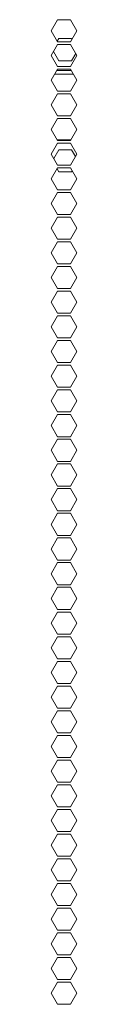
# Model space of a CAD drawing. Units: millimetres. Extents: x 1818 to 9305, y 229 to 6187.
# Drawn here: x 8930 to 8937, y 2434 to 2702 of the extents above; entities that cross this region are included whole.
import ezdxf

# ---------------------------------------------------------------- set-up
doc = ezdxf.new("R2010")
doc.units = ezdxf.units.MM
doc.layers.add('Trimetric', color=7, linetype='Continuous')

msp = doc.modelspace()

# ---------------------------------------------------------------- linework, layer by layer
at = {"layer": 'Trimetric', "color": 223, "linetype": 'Continuous', "lineweight": 18}
for p, q in [((8929.75, 2698.51), (8931.48, 2701.51)), ((8931.48, 2701.51), (8934.95, 2701.51)), ((8934.95, 2701.51), (8936.68, 2698.51)), ((8931.48, 2695.51), (8929.75, 2698.51)), ((8936.68, 2698.51), (8934.95, 2695.51)), ((8929.75, 2691.81), (8931.48, 2694.81)), ((8934.95, 2695.51), (8931.48, 2695.51)), ((8931.48, 2694.81), (8934.95, 2694.81)), ((8934.95, 2694.81), (8936.68, 2691.81)), ((8931.48, 2688.81), (8929.75, 2691.81)), ((8936.68, 2691.81), (8934.95, 2688.81)), ((8929.75, 2685.11), (8931.48, 2688.11)), ((8934.95, 2688.81), (8931.48, 2688.81)), ((8931.48, 2688.11), (8934.95, 2688.11)), ((8934.95, 2688.11), (8936.68, 2685.11)), ((8931.48, 2682.11), (8929.75, 2685.11)), ((8936.68, 2685.11), (8934.95, 2682.11)), ((8929.75, 2678.41), (8931.48, 2681.41)), ((8934.95, 2682.11), (8931.48, 2682.11)), ((8931.48, 2681.41), (8934.95, 2681.41)), ((8934.95, 2681.41), (8936.68, 2678.41)), ((8931.48, 2675.41), (8929.75, 2678.41)), ((8936.68, 2678.41), (8934.95, 2675.41)), ((8929.75, 2671.71), (8931.48, 2674.71)), ((8934.95, 2675.41), (8931.48, 2675.41)), ((8931.48, 2674.71), (8934.95, 2674.71)), ((8934.95, 2674.71), (8936.68, 2671.71)), ((8931.48, 2668.71), (8929.75, 2671.71)), ((8936.68, 2671.71), (8934.95, 2668.71)), ((8929.75, 2665.01), (8931.48, 2668.01)), ((8934.95, 2668.71), (8931.48, 2668.71)), ((8931.48, 2668.01), (8934.95, 2668.01)), ((8934.95, 2668.01), (8936.68, 2665.01)), ((8931.48, 2662.01), (8929.75, 2665.01)), ((8936.68, 2665.01), (8934.95, 2662.01)), ((8929.75, 2658.31), (8931.48, 2661.31)), ((8934.95, 2662.01), (8931.48, 2662.01)), ((8931.48, 2661.31), (8934.95, 2661.31)), ((8934.95, 2661.31), (8936.68, 2658.31)), ((8931.48, 2655.31), (8929.75, 2658.31)), ((8936.68, 2658.31), (8934.95, 2655.31)), ((8929.75, 2651.61), (8931.48, 2654.61)), ((8934.95, 2655.31), (8931.48, 2655.31)), ((8931.48, 2654.61), (8934.95, 2654.61)), ((8934.95, 2654.61), (8936.68, 2651.61)), ((8931.48, 2648.61), (8929.75, 2651.61)), ((8936.68, 2651.61), (8934.95, 2648.61)), ((8929.75, 2644.91), (8931.48, 2647.91)), ((8934.95, 2648.61), (8931.48, 2648.61)), ((8931.48, 2647.91), (8934.95, 2647.91)), ((8934.95, 2647.91), (8936.68, 2644.91)), ((8931.48, 2641.91), (8929.75, 2644.91)), ((8936.68, 2644.91), (8934.95, 2641.91)), ((8929.75, 2638.21), (8931.48, 2641.21)), ((8934.95, 2641.91), (8931.48, 2641.91)), ((8931.48, 2641.21), (8934.95, 2641.21)), ((8934.95, 2641.21), (8936.68, 2638.21)), ((8931.48, 2635.21), (8929.75, 2638.21)), ((8936.68, 2638.21), (8934.95, 2635.21)), ((8929.75, 2631.51), (8931.48, 2634.51)), ((8934.95, 2635.21), (8931.48, 2635.21)), ((8931.48, 2634.51), (8934.95, 2634.51)), ((8934.95, 2634.51), (8936.68, 2631.51)), ((8931.48, 2628.51), (8929.75, 2631.51)), ((8936.68, 2631.51), (8934.95, 2628.51)), ((8929.75, 2624.81), (8931.48, 2627.81)), ((8934.95, 2628.51), (8931.48, 2628.51)), ((8931.48, 2627.81), (8934.95, 2627.81)), ((8934.95, 2627.81), (8936.68, 2624.81)), ((8931.48, 2621.81), (8929.75, 2624.81)), ((8936.68, 2624.81), (8934.95, 2621.81)), ((8929.75, 2618.11), (8931.48, 2621.11)), ((8934.95, 2621.81), (8931.48, 2621.81)), ((8931.48, 2621.11), (8934.95, 2621.11)), ((8934.95, 2621.11), (8936.68, 2618.11)), ((8931.48, 2615.11), (8929.75, 2618.11)), ((8936.68, 2618.11), (8934.95, 2615.11)), ((8929.75, 2611.41), (8931.48, 2614.41)), ((8934.95, 2615.11), (8931.48, 2615.11)), ((8931.48, 2614.41), (8934.95, 2614.41)), ((8934.95, 2614.41), (8936.68, 2611.41)), ((8931.48, 2608.41), (8929.75, 2611.41)), ((8936.68, 2611.41), (8934.95, 2608.41)), ((8929.75, 2604.71), (8931.48, 2607.71)), ((8934.95, 2608.41), (8931.48, 2608.41)), ((8931.48, 2607.71), (8934.95, 2607.71)), ((8934.95, 2607.71), (8936.68, 2604.71)), ((8931.48, 2601.71), (8929.75, 2604.71)), ((8936.68, 2604.71), (8934.95, 2601.71)), ((8929.75, 2598.01), (8931.48, 2601.01)), ((8934.95, 2601.71), (8931.48, 2601.71)), ((8931.48, 2601.01), (8934.95, 2601.01)), ((8934.95, 2601.01), (8936.68, 2598.01)), ((8931.48, 2595.01), (8929.75, 2598.01)), ((8936.68, 2598.01), (8934.95, 2595.01)), ((8929.75, 2591.31), (8931.48, 2594.31)), ((8934.95, 2595.01), (8931.48, 2595.01)), ((8931.48, 2594.31), (8934.95, 2594.31)), ((8934.95, 2594.31), (8936.68, 2591.31)), ((8931.48, 2588.31), (8929.75, 2591.31)), ((8936.68, 2591.31), (8934.95, 2588.31)), ((8929.75, 2584.61), (8931.48, 2587.61)), ((8934.95, 2588.31), (8931.48, 2588.31)), ((8931.48, 2587.61), (8934.95, 2587.61)), ((8934.95, 2587.61), (8936.68, 2584.61)), ((8931.48, 2581.61), (8929.75, 2584.61)), ((8936.68, 2584.61), (8934.95, 2581.61)), ((8929.75, 2577.91), (8931.48, 2580.91)), ((8934.95, 2581.61), (8931.48, 2581.61)), ((8931.48, 2580.91), (8934.95, 2580.91)), ((8934.95, 2580.91), (8936.68, 2577.91)), ((8931.48, 2574.91), (8929.75, 2577.91)), ((8936.68, 2577.91), (8934.95, 2574.91)), ((8929.75, 2571.21), (8931.48, 2574.21)), ((8934.95, 2574.91), (8931.48, 2574.91)), ((8931.48, 2574.21), (8934.95, 2574.21)), ((8934.95, 2574.21), (8936.68, 2571.21)), ((8931.48, 2568.21), (8929.75, 2571.21)), ((8936.68, 2571.21), (8934.95, 2568.21)), ((8929.75, 2564.51), (8931.48, 2567.51)), ((8934.95, 2568.21), (8931.48, 2568.21)), ((8931.48, 2567.51), (8934.95, 2567.51)), ((8934.95, 2567.51), (8936.68, 2564.51)), ((8931.48, 2561.51), (8929.75, 2564.51)), ((8936.68, 2564.51), (8934.95, 2561.51)), ((8929.75, 2557.81), (8931.48, 2560.81)), ((8934.95, 2561.51), (8931.48, 2561.51)), ((8931.48, 2560.81), (8934.95, 2560.81)), ((8934.95, 2560.81), (8936.68, 2557.81)), ((8931.48, 2554.81), (8929.75, 2557.81)), ((8936.68, 2557.81), (8934.95, 2554.81)), ((8929.75, 2551.11), (8931.48, 2554.11)), ((8934.95, 2554.81), (8931.48, 2554.81)), ((8931.48, 2554.11), (8934.95, 2554.11)), ((8934.95, 2554.11), (8936.68, 2551.11)), ((8931.48, 2548.11), (8929.75, 2551.11)), ((8936.68, 2551.11), (8934.95, 2548.11)), ((8929.75, 2544.41), (8931.48, 2547.41)), ((8934.95, 2548.11), (8931.48, 2548.11)), ((8931.48, 2547.41), (8934.95, 2547.41)), ((8934.95, 2547.41), (8936.68, 2544.41)), ((8931.48, 2541.41), (8929.75, 2544.41)), ((8936.68, 2544.41), (8934.95, 2541.41)), ((8929.75, 2537.71), (8931.48, 2540.71)), ((8934.95, 2541.41), (8931.48, 2541.41)), ((8931.48, 2540.71), (8934.95, 2540.71)), ((8934.95, 2540.71), (8936.68, 2537.71)), ((8931.48, 2534.71), (8929.75, 2537.71)), ((8936.68, 2537.71), (8934.95, 2534.71)), ((8929.75, 2531.01), (8931.48, 2534.01)), ((8934.95, 2534.71), (8931.48, 2534.71)), ((8931.48, 2534.01), (8934.95, 2534.01)), ((8934.95, 2534.01), (8936.68, 2531.01)), ((8931.48, 2528.01), (8929.75, 2531.01)), ((8936.68, 2531.01), (8934.95, 2528.01)), ((8929.75, 2524.31), (8931.48, 2527.31)), ((8934.95, 2528.01), (8931.48, 2528.01)), ((8931.48, 2527.31), (8934.95, 2527.31)), ((8934.95, 2527.31), (8936.68, 2524.31)), ((8931.48, 2521.31), (8929.75, 2524.31)), ((8936.68, 2524.31), (8934.95, 2521.31)), ((8934.95, 2521.31), (8931.48, 2521.31)), ((8929.75, 2517.61), (8931.48, 2520.61)), ((8931.48, 2520.61), (8934.95, 2520.61)), ((8934.95, 2520.61), (8936.68, 2517.61)), ((8931.48, 2514.61), (8929.75, 2517.61)), ((8936.68, 2517.61), (8934.95, 2514.61)), ((8929.75, 2510.91), (8931.48, 2513.91)), ((8934.95, 2514.61), (8931.48, 2514.61)), ((8931.48, 2513.91), (8934.95, 2513.91)), ((8934.95, 2513.91), (8936.68, 2510.91)), ((8931.48, 2507.91), (8929.75, 2510.91)), ((8936.68, 2510.91), (8934.95, 2507.91)), ((8934.95, 2507.91), (8931.48, 2507.91)), ((8929.75, 2504.21), (8931.48, 2507.21)), ((8931.48, 2507.21), (8934.95, 2507.21)), ((8934.95, 2507.21), (8936.68, 2504.21)), ((8931.48, 2501.21), (8929.75, 2504.21)), ((8936.68, 2504.21), (8934.95, 2501.21)), ((8929.75, 2497.51), (8931.48, 2500.51)), ((8934.95, 2501.21), (8931.48, 2501.21)), ((8931.48, 2500.51), (8934.95, 2500.51)), ((8934.95, 2500.51), (8936.68, 2497.51)), ((8931.48, 2494.51), (8929.75, 2497.51)), ((8936.68, 2497.51), (8934.95, 2494.51)), ((8934.95, 2494.51), (8931.48, 2494.51)), ((8929.75, 2490.81), (8931.48, 2493.81)), ((8931.48, 2493.81), (8934.95, 2493.81)), ((8934.95, 2493.81), (8936.68, 2490.81)), ((8931.48, 2487.81), (8929.75, 2490.81)), ((8936.68, 2490.81), (8934.95, 2487.81)), ((8929.75, 2484.11), (8931.48, 2487.11)), ((8934.95, 2487.81), (8931.48, 2487.81)), ((8931.48, 2487.11), (8934.95, 2487.11)), ((8934.95, 2487.11), (8936.68, 2484.11)), ((8931.48, 2481.11), (8929.75, 2484.11)), ((8936.68, 2484.11), (8934.95, 2481.11)), ((8934.95, 2481.11), (8931.48, 2481.11)), ((8929.75, 2477.41), (8931.48, 2480.41)), ((8931.48, 2480.41), (8934.95, 2480.41)), ((8934.95, 2480.41), (8936.68, 2477.41)), ((8931.48, 2474.41), (8929.75, 2477.41)), ((8936.68, 2477.41), (8934.95, 2474.41)), ((8929.75, 2470.71), (8931.48, 2473.71)), ((8934.95, 2474.41), (8931.48, 2474.41)), ((8931.48, 2473.71), (8934.95, 2473.71)), ((8934.95, 2473.71), (8936.68, 2470.71)), ((8931.48, 2467.71), (8929.75, 2470.71)), ((8936.68, 2470.71), (8934.95, 2467.71)), ((8934.95, 2467.71), (8931.48, 2467.71)), ((8929.75, 2464.01), (8931.48, 2467.01)), ((8931.48, 2467.01), (8934.95, 2467.01)), ((8934.95, 2467.01), (8936.68, 2464.01)), ((8931.48, 2461.01), (8929.75, 2464.01)), ((8936.68, 2464.01), (8934.95, 2461.01)), ((8929.75, 2457.31), (8931.48, 2460.31)), ((8934.95, 2461.01), (8931.48, 2461.01)), ((8931.48, 2460.31), (8934.95, 2460.31)), ((8934.95, 2460.31), (8936.68, 2457.31)), ((8931.48, 2454.31), (8929.75, 2457.31)), ((8936.68, 2457.31), (8934.95, 2454.31)), ((8934.95, 2454.31), (8931.48, 2454.31)), ((8929.75, 2450.61), (8931.48, 2453.61)), ((8931.48, 2453.61), (8934.95, 2453.61)), ((8934.95, 2453.61), (8936.68, 2450.61)), ((8931.48, 2447.61), (8929.75, 2450.61)), ((8936.68, 2450.61), (8934.95, 2447.61)), ((8929.75, 2443.91), (8931.48, 2446.91)), ((8934.95, 2447.61), (8931.48, 2447.61)), ((8931.48, 2446.91), (8934.95, 2446.91)), ((8934.95, 2446.91), (8936.68, 2443.91)), ((8931.48, 2440.91), (8929.75, 2443.91)), ((8936.68, 2443.91), (8934.95, 2440.91)), ((8934.95, 2440.91), (8931.48, 2440.91)), ((8929.75, 2437.21), (8931.48, 2440.21)), ((8931.48, 2440.21), (8934.95, 2440.21)), ((8934.95, 2440.21), (8936.68, 2437.21)), ((8931.48, 2434.21), (8929.75, 2437.21)), ((8936.68, 2437.21), (8934.95, 2434.21)), ((8934.95, 2434.21), (8931.48, 2434.21))]:
    msp.add_line(p, q, dxfattribs=at)
at = {"layer": 'Trimetric', "color": 71, "linetype": 'Continuous', "lineweight": 18}
for p, q in [((8931.79, 2696.36), (8931.39, 2695.66)), ((8935.26, 2696.36), (8931.79, 2696.36)), ((8935.35, 2696.21), (8935.26, 2696.36)), ((8930.35, 2692.86), (8931.79, 2690.36)), ((8935.26, 2690.36), (8936.39, 2692.31)), ((8931.79, 2690.36), (8935.26, 2690.36)), ((8931.79, 2666.21), (8930.42, 2663.84)), ((8935.26, 2666.21), (8931.79, 2666.21)), ((8936.31, 2664.38), (8935.26, 2666.21)), ((8931.32, 2661.03), (8931.79, 2660.21)), ((8931.79, 2660.21), (8935.26, 2660.21)), ((8935.26, 2660.21), (8935.42, 2660.49))]:
    msp.add_line(p, q, dxfattribs=at)
at = {"layer": 'Trimetric', "color": 122, "linetype": 'Continuous', "lineweight": 18}
for p, q in [((8930.66, 2686.69), (8935.77, 2686.69)), ((8931.24, 2687.69), (8935.2, 2687.69)), ((8931.38, 2668.89), (8935.05, 2668.89))]:
    msp.add_line(p, q, dxfattribs=at)

doc.saveas('drawing.dxf')
